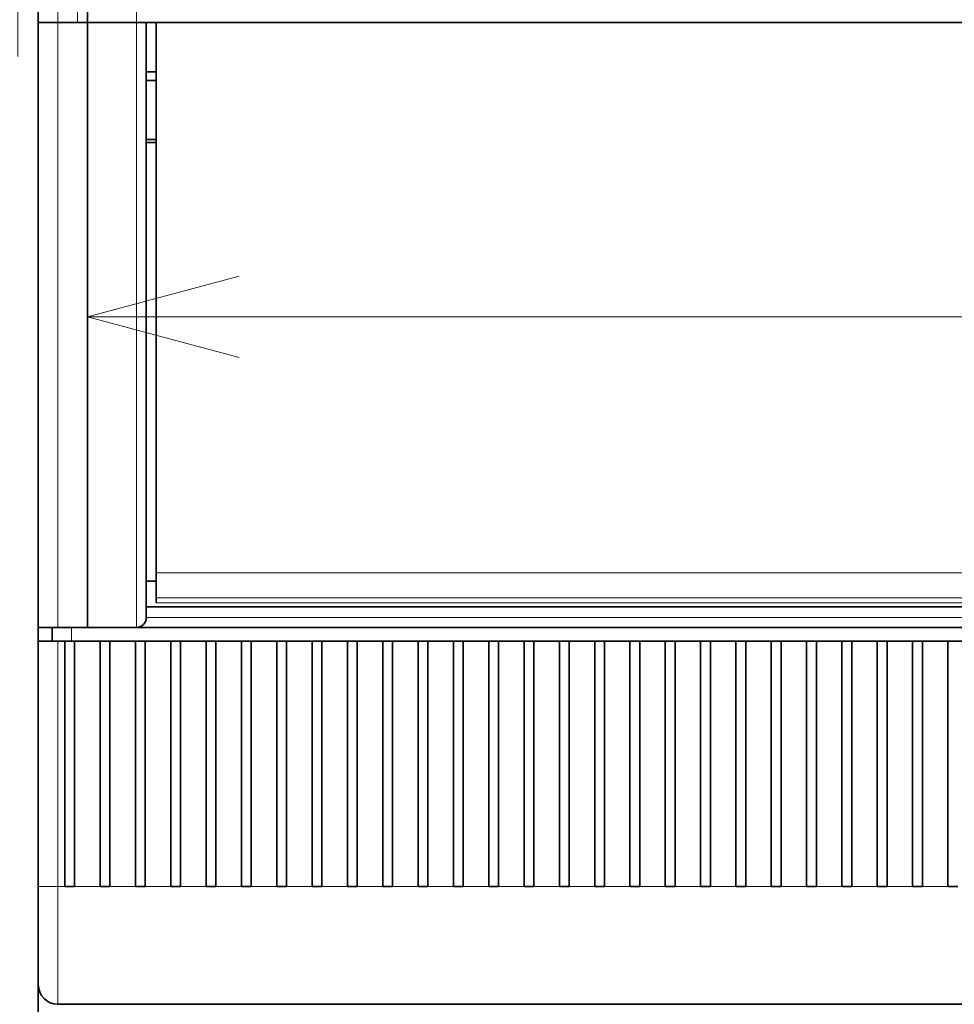
# Model space of a CAD drawing. Extents: x 0 to 420, y 0 to 297.
# Drawn here: x 56 to 68, y 175 to 187 of the extents above; entities that cross this region are included whole.
import ezdxf
from ezdxf.enums import TextEntityAlignment as Align

# ---------------------------------------------------------------- set-up
doc = ezdxf.new("R2010")
doc.units = 0
doc.layers.get('0').update_dxf_attribs({"lineweight": 13})
doc.styles.get("Standard").update_dxf_attribs({"font": 'isocp.shx'})
doc.dimstyles.get("Standard").update_dxf_attribs({"dimtxt": 2.5, "dimasz": 2.5, "dimexe": 1.25, "dimexo": 0.625, "dimtad": 1, "dimcen": 2.5, "dimadec": 0, "dimazin": 0, "dimtfac": 1, "dimtmove": 0, "dimatfit": 0, "dimfxl": 1, "dimarcsym": 0})

# ---------------------------------------------------------------- blocks, each defined once
blk = doc.blocks.new('*D30')
at = {"color": 230, "lineweight": 13}
for p, q in [((55.114619, 223.669287), (24.715182, 223.669287)), ((26.715182, 166.669287), (26.715182, 223.669287)), ((55.114619, 166.669287), (24.715182, 166.669287))]:
    blk.add_line(p, q, dxfattribs=at)
for points in [[(27.232821, 221.737435), (26.715182, 223.669287), (26.197546, 221.737435)], [(26.197546, 168.601139), (26.715182, 166.669287), (27.232821, 168.601139)]]:
    blk.add_lwpolyline(points, dxfattribs=at)
for s, p, p2 in [('"', (29.715182, 198.505694), (29.715182, 199.972361)), ('8.98', (29.715182, 190.366213), (29.715182, 198.505694)), ('228', (25.715182, 192.166982), (25.715182, 198.171593))]:
    blk.add_text(s, height=2, rotation=90.000003, dxfattribs=at).set_placement(p, p2, align=Align.FIT)
blk = doc.blocks.new('*D33')
at = {"color": 230, "lineweight": 13, "ltscale": 0.145457}
blk.add_line((55.664618, 192.556787), (55.664618, 186.738521), dxfattribs=at)
at = {"color": 230, "lineweight": 13, "ltscale": 0.06748}
blk.add_line((55.927119, 188.039313), (55.927119, 190.73852), dxfattribs=at)
at = {"color": 230, "lineweight": 13, "ltscale": 0.393807}
blk.add_line((45.174826, 188.738521), (60.927119, 188.738521), dxfattribs=at)
at = {"color": 230, "lineweight": 13}
for points in [[(53.732767, 188.220883), (55.664618, 188.738521), (53.732767, 189.256159)], [(57.858971, 189.256159), (55.927119, 188.738521), (57.858971, 188.220883)]]:
    blk.add_lwpolyline(points, dxfattribs=at)
for s, p, p2 in [('1', (49.110466, 189.73852), (50.845337, 189.73852)), ('"', (53.314309, 185.738521), (54.780976, 185.738521)), ('0.04', (45.174826, 185.738521), (53.314309, 185.738521))]:
    blk.add_text(s, height=2, dxfattribs=at).set_placement(p, p2, align=Align.FIT)
blk = doc.blocks.new('*D35')
at = {"color": 230, "lineweight": 13, "ltscale": 0.093633}
for p, q in [((56.552119, 185.169287), (56.552119, 181.423968)), ((90.302119, 185.169287), (90.302119, 181.423968))]:
    blk.add_line(p, q, dxfattribs=at)
at = {"color": 230, "lineweight": 13}
blk.add_line((56.552119, 183.423967), (90.302119, 183.423967), dxfattribs=at)
for points in [[(58.483971, 183.941605), (56.552119, 183.423967), (58.483971, 182.906329)], [(88.370267, 182.906329), (90.302119, 183.423967), (88.370267, 183.941605)]]:
    blk.add_lwpolyline(points, dxfattribs=at)
for s, p, p2 in [('135', (70.424813, 184.423967), (76.429424, 184.423967)), ('5.31', (68.624045, 180.423968), (76.763526, 180.423968)), ('"', (76.763526, 180.423968), (78.230193, 180.423968))]:
    blk.add_text(s, height=2, dxfattribs=at).set_placement(p, p2, align=Align.FIT)
blk = doc.blocks.new('BLOCK62')
at = {"color": 7, "lineweight": 35}
for p, q in [((-87.5, -46), (-87.5, 48.8)), ((-85, 10), (-85, -46)), ((-87.5, -46), (-87.5, -76.8)), ((-85, -46), (-85, -76.8)), ((47.5, -46), (-82.5, -46)), ((-82, -46), (-82, -76.3)), ((-81.5, -74.024), (-81.5, -46)), ((-82, -75.75), (47, -75.75)), ((-82.5, -76.8), (47.5, -76.8)), ((50.8, -77.5), (-85.8, -77.5)), ((-55.25, -96), (-86.5, -96)), ((-20.25, -96), (-49.75, -96))]:
    blk.add_line(p, q, dxfattribs=at)
at = {"color": 7, "lineweight": 13}
for p, q in [((-86.5, -46), (-86.5, 48.8)), ((-85.5, 11), (-85.5, -46)), ((-82.5, 10), (-82.5, -46)), ((-86.5, -46), (-86.5, -76.8)), ((-82.5, -46), (-82.5, -76.8)), ((-81.5, -74.024), (47, -74.024)), ((-81.5, -75.296), (47, -75.296)), ((-81.5, -75.56), (47, -75.56)), ((-82, -76.3), (47, -76.3))]:
    blk.add_line(p, q, dxfattribs=at)
at = {"color": 7, "lineweight": 35, "ltscale": 0.025}
for p, q in [((-86.5, -46), (-87.5, -46)), ((-86.5, -46), (-87.5, -46)), ((-85.5, -46), (-86.5, -46)), ((-87.5, -76.8), (-86.5, -76.8)), ((-87.5, -77.5), (-86.5, -77.5)), ((-86.8, -77.5), (-85.8, -77.5))]:
    blk.add_line(p, q, dxfattribs=at)
at = {"color": 7, "lineweight": 35, "ltscale": 0.0375}
for p, q in [((-86.5, -46), (-85, -46)), ((-85, -76.8), (-86.5, -76.8))]:
    blk.add_line(p, q, dxfattribs=at)
at = {"color": 7, "lineweight": 35, "ltscale": 0.0125}
for p, q in [((-85, -46), (-85.5, -46)), ((-82, -46), (-82.5, -46)), ((-82, -48.5), (-81.5, -48.5)), ((-82, -48.95), (-81.5, -48.95)), ((-82, -51.95), (-81.5, -51.95)), ((-81.5, -52.1), (-82, -52.1)), ((-82, -74.45), (-81.5, -74.45)), ((-86.15, -77.5), (-85.65, -77.5)), ((-84.35, -77.5), (-83.85, -77.5)), ((-82.55, -77.5), (-82.05, -77.5)), ((-80.75, -77.5), (-80.25, -77.5)), ((-78.95, -77.5), (-78.45, -77.5)), ((-77.15, -77.5), (-76.65, -77.5)), ((-75.35, -77.5), (-74.85, -77.5)), ((-73.55, -77.5), (-73.05, -77.5)), ((-71.75, -77.5), (-71.25, -77.5)), ((-69.95, -77.5), (-69.45, -77.5)), ((-68.15, -77.5), (-67.65, -77.5)), ((-66.35, -77.5), (-65.85, -77.5)), ((-64.55, -77.5), (-64.05, -77.5)), ((-62.75, -77.5), (-62.25, -77.5)), ((-60.95, -77.5), (-60.45, -77.5)), ((-59.15, -77.5), (-58.65, -77.5)), ((-57.35, -77.5), (-56.85, -77.5)), ((-55.55, -77.5), (-55.05, -77.5)), ((-53.75, -77.5), (-53.25, -77.5)), ((-51.95, -77.5), (-51.45, -77.5)), ((-50.15, -77.5), (-49.65, -77.5)), ((-48.35, -77.5), (-47.85, -77.5)), ((-46.55, -77.5), (-46.05, -77.5)), ((-44.75, -77.5), (-44.25, -77.5)), ((-42.95, -77.5), (-42.45, -77.5)), ((-41.15, -77.5), (-40.65, -77.5)), ((-85.65, -90), (-86.15, -90)), ((-83.85, -90), (-84.35, -90)), ((-82.05, -90), (-82.55, -90)), ((-80.25, -90), (-80.75, -90)), ((-78.45, -90), (-78.95, -90)), ((-76.65, -90), (-77.15, -90)), ((-74.85, -90), (-75.35, -90)), ((-73.05, -90), (-73.55, -90)), ((-71.25, -90), (-71.75, -90)), ((-69.45, -90), (-69.95, -90)), ((-67.65, -90), (-68.15, -90)), ((-65.85, -90), (-66.35, -90)), ((-64.05, -90), (-64.55, -90)), ((-62.25, -90), (-62.75, -90)), ((-60.45, -90), (-60.95, -90)), ((-58.65, -90), (-59.15, -90)), ((-56.85, -90), (-57.35, -90)), ((-55.05, -90), (-55.55, -90)), ((-53.25, -90), (-53.75, -90)), ((-51.45, -90), (-51.95, -90)), ((-49.65, -90), (-50.15, -90)), ((-47.85, -90), (-48.35, -90)), ((-46.05, -90), (-46.55, -90)), ((-44.25, -90), (-44.75, -90)), ((-42.45, -90), (-42.95, -90)), ((-40.65, -90), (-41.15, -90))]:
    blk.add_line(p, q, dxfattribs=at)
at = {"color": 7, "lineweight": 35, "ltscale": 0.0625}
for p, q in [((-82.5, -46), (-85, -46)), ((-82.5, -46), (-85, -46)), ((-85, -76.8), (-82.5, -76.8))]:
    blk.add_line(p, q, dxfattribs=at)
at = {"color": 7, "lineweight": 35, "ltscale": 0.03182}
blk.add_line((-81.5, -75.296), (-81.5, -74.024), dxfattribs=at)
at = {"color": 7, "lineweight": 35, "ltscale": 0.0025}
blk.add_line((-82, -74.35), (-82, -74.45), dxfattribs=at)
at = {"color": 7, "lineweight": 35, "ltscale": 0.006579}
blk.add_line((-81.5, -75.56), (-81.5, -75.296), dxfattribs=at)
at = {"color": 7, "lineweight": 35, "ltscale": 0.0175}
for p, q in [((-87.5, -76.8), (-87.5, -77.5)), ((-86.8, -77.5), (-86.8, -76.8)), ((-87.5, -77.5), (-86.8, -77.5))]:
    blk.add_line(p, q, dxfattribs=at)
at = {"color": 7, "lineweight": 13, "ltscale": 0.0175}
blk.add_line((-85.8, -77.5), (-85.8, -76.8), dxfattribs=at)
at = {"color": 7, "lineweight": 35, "ltscale": 0.3125}
for p, q in [((-87.5, -90), (-87.5, -77.5)), ((-86.15, -77.5), (-86.15, -90)), ((-85.65, -77.5), (-85.65, -90)), ((-84.35, -77.5), (-84.35, -90)), ((-83.85, -77.5), (-83.85, -90)), ((-82.55, -77.5), (-82.55, -90)), ((-82.05, -77.5), (-82.05, -90)), ((-80.75, -77.5), (-80.75, -90)), ((-80.25, -77.5), (-80.25, -90)), ((-78.95, -77.5), (-78.95, -90)), ((-78.45, -77.5), (-78.45, -90)), ((-77.15, -77.5), (-77.15, -90)), ((-76.65, -77.5), (-76.65, -90)), ((-75.35, -77.5), (-75.35, -90)), ((-74.85, -77.5), (-74.85, -90)), ((-73.55, -77.5), (-73.55, -90)), ((-73.05, -77.5), (-73.05, -90)), ((-71.75, -77.5), (-71.75, -90)), ((-71.25, -77.5), (-71.25, -90)), ((-69.95, -77.5), (-69.95, -90)), ((-69.45, -77.5), (-69.45, -90)), ((-68.15, -77.5), (-68.15, -90)), ((-67.65, -77.5), (-67.65, -90)), ((-66.35, -77.5), (-66.35, -90)), ((-65.85, -77.5), (-65.85, -90)), ((-64.55, -77.5), (-64.55, -90)), ((-64.05, -77.5), (-64.05, -90)), ((-62.75, -77.5), (-62.75, -90)), ((-62.25, -77.5), (-62.25, -90)), ((-60.95, -77.5), (-60.95, -90)), ((-60.45, -77.5), (-60.45, -90)), ((-59.15, -77.5), (-59.15, -90)), ((-58.65, -77.5), (-58.65, -90)), ((-57.35, -77.5), (-57.35, -90)), ((-56.85, -77.5), (-56.85, -90)), ((-55.55, -77.5), (-55.55, -90)), ((-55.05, -77.5), (-55.05, -90)), ((-53.75, -77.5), (-53.75, -90)), ((-53.25, -77.5), (-53.25, -90)), ((-51.95, -77.5), (-51.95, -90)), ((-51.45, -77.5), (-51.45, -90)), ((-50.15, -77.5), (-50.15, -90)), ((-49.65, -77.5), (-49.65, -90)), ((-48.35, -77.5), (-48.35, -90)), ((-47.85, -77.5), (-47.85, -90)), ((-46.55, -77.5), (-46.55, -90)), ((-46.05, -77.5), (-46.05, -90)), ((-44.75, -77.5), (-44.75, -90)), ((-44.25, -77.5), (-44.25, -90)), ((-42.95, -77.5), (-42.95, -90)), ((-42.45, -77.5), (-42.45, -90)), ((-41.15, -77.5), (-41.15, -90))]:
    blk.add_line(p, q, dxfattribs=at)
at = {"color": 7, "lineweight": 13, "ltscale": 0.3125}
blk.add_line((-86.5, -90), (-86.5, -77.5), dxfattribs=at)
at = {"color": 7, "lineweight": 35, "ltscale": 0.00875}
blk.add_line((-86.15, -77.5), (-86.5, -77.5), dxfattribs=at)
at = {"color": 7, "lineweight": 35, "ltscale": 0.0325}
for p, q in [((-84.35, -77.5), (-85.65, -77.5)), ((-82.55, -77.5), (-83.85, -77.5)), ((-80.75, -77.5), (-82.05, -77.5)), ((-78.95, -77.5), (-80.25, -77.5)), ((-77.15, -77.5), (-78.45, -77.5)), ((-75.35, -77.5), (-76.65, -77.5)), ((-73.55, -77.5), (-74.85, -77.5)), ((-71.75, -77.5), (-73.05, -77.5)), ((-69.95, -77.5), (-71.25, -77.5)), ((-68.15, -77.5), (-69.45, -77.5)), ((-66.35, -77.5), (-67.65, -77.5)), ((-64.55, -77.5), (-65.85, -77.5)), ((-62.75, -77.5), (-64.05, -77.5)), ((-60.95, -77.5), (-62.25, -77.5)), ((-59.15, -77.5), (-60.45, -77.5)), ((-57.35, -77.5), (-58.65, -77.5)), ((-55.55, -77.5), (-56.85, -77.5)), ((-53.75, -77.5), (-55.05, -77.5)), ((-51.95, -77.5), (-53.25, -77.5)), ((-50.15, -77.5), (-51.45, -77.5)), ((-48.35, -77.5), (-49.65, -77.5)), ((-46.55, -77.5), (-47.85, -77.5)), ((-44.75, -77.5), (-46.05, -77.5)), ((-42.95, -77.5), (-44.25, -77.5)), ((-41.15, -77.5), (-42.45, -77.5))]:
    blk.add_line(p, q, dxfattribs=at)
at = {"color": 7, "lineweight": 13, "ltscale": 0.025}
blk.add_line((-86.5, -90), (-87.5, -90), dxfattribs=at)
at = {"color": 7, "lineweight": 35, "ltscale": 0.125}
blk.add_line((-87.5, -95), (-87.5, -90), dxfattribs=at)
at = {"color": 7, "lineweight": 13, "ltscale": 0.00875}
blk.add_line((-86.15, -90), (-86.5, -90), dxfattribs=at)
at = {"color": 7, "lineweight": 13, "ltscale": 0.15}
blk.add_line((-86.5, -96), (-86.5, -90), dxfattribs=at)
at = {"color": 7, "lineweight": 13, "ltscale": 0.0325}
for p, q in [((-84.35, -90), (-85.65, -90)), ((-82.55, -90), (-83.85, -90)), ((-80.75, -90), (-82.05, -90)), ((-78.95, -90), (-80.25, -90)), ((-77.15, -90), (-78.45, -90)), ((-75.35, -90), (-76.65, -90)), ((-73.55, -90), (-74.85, -90)), ((-71.75, -90), (-73.05, -90)), ((-69.95, -90), (-71.25, -90)), ((-68.15, -90), (-69.45, -90)), ((-66.35, -90), (-67.65, -90)), ((-64.55, -90), (-65.85, -90)), ((-62.75, -90), (-64.05, -90)), ((-60.95, -90), (-62.25, -90)), ((-59.15, -90), (-60.45, -90)), ((-57.35, -90), (-58.65, -90)), ((-55.55, -90), (-56.85, -90)), ((-53.75, -90), (-55.05, -90)), ((-51.95, -90), (-53.25, -90)), ((-50.15, -90), (-51.45, -90)), ((-48.35, -90), (-49.65, -90)), ((-46.55, -90), (-47.85, -90)), ((-44.75, -90), (-46.05, -90)), ((-42.95, -90), (-44.25, -90)), ((-41.15, -90), (-42.45, -90))]:
    blk.add_line(p, q, dxfattribs=at)
at = {"color": 7, "lineweight": 35, "ltscale": 0.049742}
blk.add_line((-87.5, -95.01), (-87.5, -97), dxfattribs=at)
at = {"color": 7, "lineweight": 35, "ltscale": 0.1375}
blk.add_line((-55.25, -96), (-49.75, -96), dxfattribs=at)
at = {"color": 7, "lineweight": 35}
for centre, radius, start, end in [((-82.5, -76.3), 0.5, 270, 360), ((-86.5, -95), 1, 180, 270)]:
    blk.add_arc(centre, radius, start, end, dxfattribs=at)

msp = doc.modelspace()

# ---------------------------------------------------------------- block references
at = {"lineweight": 0, "xscale": 0.25, "yscale": 0.25, "zscale": 0.25}
msp.add_blockref('BLOCK62', (77.8021, 198.6693), dxfattribs=at)

# ---------------------------------------------------------------- dimensions: what is measured, and where the dimension line sits
at = {"color": 0, "lineweight": 0}
for base, p1, p2, angle, picture, middle, dimtype in [((26.7152, 166.6693), (57.1146, 223.6693), (57.1146, 166.6693), 270, '*D30', (26.7152, 195.1693), 161), ((55.6646, 188.7385), (55.9271, 186.0393), (55.6646, 194.5568), 179.99905, '*D33', (49.9779, 188.7385), 160), ((56.5521, 183.424), (90.3021, 187.1693), (56.5521, 187.1693), 180, '*D35', (73.4271, 183.424), 161)]:
    dim = msp.add_linear_dim(base=base, p1=p1, p2=p2, angle=angle, dimstyle='STANDARD', override={"dimlfac": 4}, dxfattribs=at)
    dim.commit()
    dim.dimension.update_dxf_attribs({"geometry": picture, "text_midpoint": middle, "dimtype": dimtype, "oblique_angle": 89.99952})

doc.saveas('drawing.dxf')
